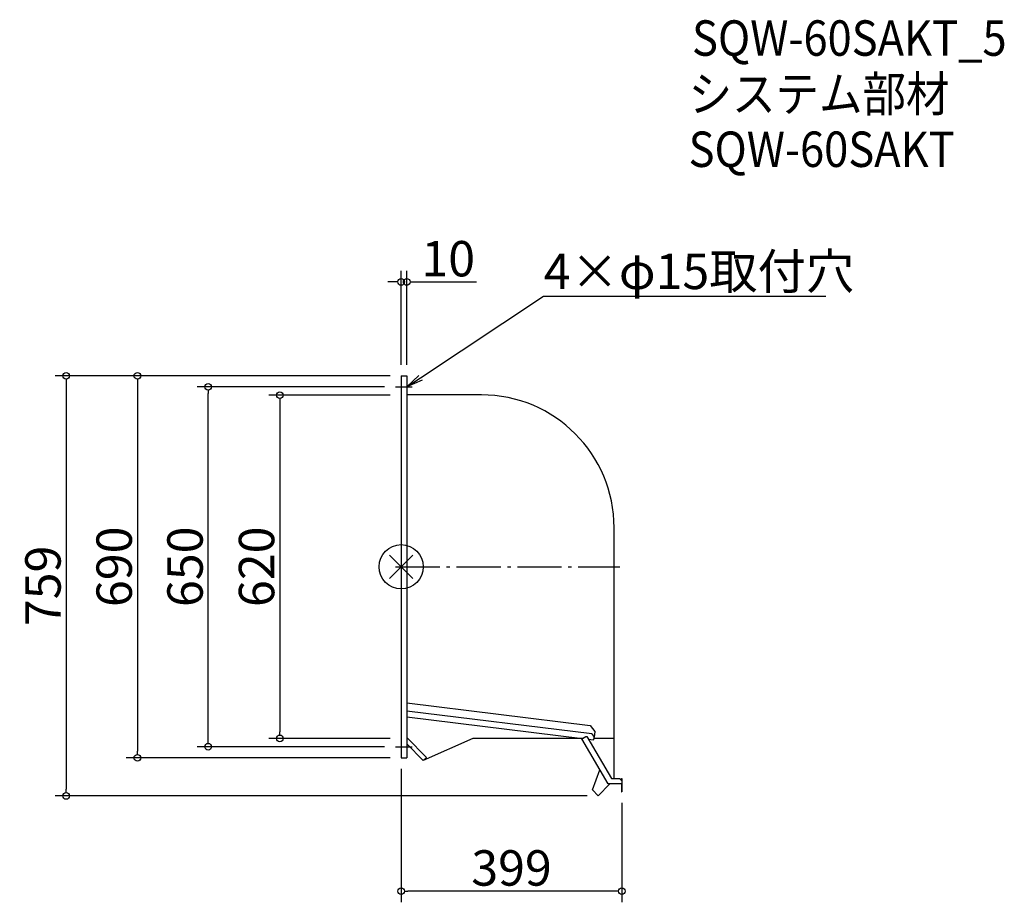
# Model space of a CAD drawing. Extents: x -690 to 1090, y -606 to 988.
import ezdxf
from ezdxf import colors
from ezdxf.entities.mleader import LeaderData, LeaderLine
from ezdxf.math import Vec2, Vec3

# ---------------------------------------------------------------- set-up
doc = ezdxf.new("R2010")
doc.units = 0
doc.header["$LTSCALE"] = 20
doc.header["$MEASUREMENT"] = 0
doc.linetypes.add('DASHDOT', pattern=[5.5, 4, -0.6, 0.3, -0.6])
doc.layers.get('0').update_dxf_attribs({"linetype": 'CONTINUOUS'})
doc.layers.get('DEFPOINTS').update_dxf_attribs({"linetype": 'CONTINUOUS'})
for name, color, linetype in [('ARRANGE', 1, 'CONTINUOUS'), ('BASIS', 6, 'DASHDOT'), ('ETC', 61, 'CONTINUOUS'), ('NOTE', 4, 'CONTINUOUS'), ('OUTLINE', 3, 'CONTINUOUS'), ('SIZE', 30, 'CONTINUOUS')]:
    doc.layers.add(name, color=color, linetype=linetype)
doc.styles.get("Standard").update_dxf_attribs({"font": 'SIMPLEX.shx', "width": 0.9, "height": 64, "bigfont": 'BIGFONT.shx'})
doc.dimstyles.new('AM_ANSI', dxfattribs={"dimtxt": 64, "dimasz": 10, "dimexe": 0.1, "dimexo": 20, "dimgap": 10, "dimtad": 1, "dimdec": 4, "dimzin": 9, "dimdsep": 46, "dimtxsty": 'STANDARD', "dimblk": 'DOTBLANK', "dimcen": 0, "dimclrd": 256, "dimclre": 256, "dimclrt": 2, "dimadec": 0, "dimazin": 2, "dimtp": 0.1, "dimtm": 0.1, "dimtfac": 0.71, "dimtdec": 4, "dimtofl": 0, "dimtmove": 0, "dimatfit": 3, "dimldrblk": 'OPEN', "dimfxl": 1, "dimtolj": 1, "dimtzin": 7, "dimlwd": -1, "dimlwe": -1, "dimarcsym": 1})

# ---------------------------------------------------------------- blocks, each defined once
blk = doc.blocks.new('*U7')
at = {"layer": 'BASIS', "color": 0, "transparency": 16777216}
blk.add_line((-200, 0), (205, 0), dxfattribs=at)
blk = doc.blocks.new('*U8')
at = {"layer": 'NOTE', "color": 0, "transparency": 16777216}
blk.add_line((-15, 0), (15, 0), dxfattribs=at)
blk = doc.blocks.new('*U9')
at = {"layer": 'NOTE', "color": 0, "transparency": 16777216}
blk.add_line((-15, 0), (15, 0), dxfattribs=at)
blk = doc.blocks.new('_DOTBLANK')
at = {"color": 0, "linetype": 'ByBlock'}
blk.add_line((-0.5, 0), (-1, 0), dxfattribs=at)
blk.add_circle((0, 0), 0.5, dxfattribs=at)
blk = doc.blocks.new('*D10')
at = {"layer": 'DEFPOINTS', "color": 0, "transparency": 16777216}
for p in [(0, 310), (-219.4, -310), (0, -310)]:
    blk.add_point(p, dxfattribs=at)
at = {"layer": 'SIZE', "linetype": 'ByBlock', "transparency": 16777216}
for p, q in [((-20, 310), (-239.4, 310)), ((-219.4, 298), (-219.4, -298)), ((-20, -310), (-239.4, -310))]:
    blk.add_line(p, q, dxfattribs=at)
at = {"layer": 'SIZE', "transparency": 16777216, "xscale": 12, "yscale": 12, "zscale": 12}
for p, rotation in [((-219.4, 310), 90), ((-219.4, -310), 270)]:
    blk.add_blockref('_DOTBLANK', p, dxfattribs=dict(at, rotation=rotation))
at = {"layer": 'SIZE', "color": 2, "transparency": 16777216, "insert": (-261.4, 0), "char_height": 64, "attachment_point": 5, "rotation": 90}
blk.add_mtext('\\A1;620', dxfattribs=at)
blk = doc.blocks.new('_Open')
at = {"color": 0, "linetype": 'ByBlock', "lineweight": -2}
for p, q in [((-1, 0.167), (0, 0)), ((-1, -0.167), (0, 0)), ((0, 0), (-1, 0))]:
    blk.add_line(p, q, dxfattribs=at)
blk = doc.blocks.new('*D11')
at = {"layer": 'DEFPOINTS', "color": 0, "transparency": 16777216}
for p in [(-348.7, 325), (-10, 325), (-10, -325)]:
    blk.add_point(p, dxfattribs=at)
at = {"layer": 'SIZE', "linetype": 'ByBlock', "transparency": 16777216}
for p, q in [((-30, 325), (-368.7, 325)), ((-348.7, -313), (-348.7, 313)), ((-30, -325), (-368.7, -325))]:
    blk.add_line(p, q, dxfattribs=at)
at = {"layer": 'SIZE', "transparency": 16777216, "xscale": 12, "yscale": 12, "zscale": 12}
for p, rotation in [((-348.7, 325), 90), ((-348.7, -325), 270)]:
    blk.add_blockref('_DOTBLANK', p, dxfattribs=dict(at, rotation=rotation))
at = {"layer": 'SIZE', "color": 2, "transparency": 16777216, "insert": (-390.7, 0), "char_height": 64, "attachment_point": 5, "rotation": 90}
blk.add_mtext('\\A1;650', dxfattribs=at)
blk = doc.blocks.new('*D12')
at = {"layer": 'DEFPOINTS', "color": 0, "transparency": 16777216}
for p in [(0, 345), (-476.8, -345), (0, -345)]:
    blk.add_point(p, dxfattribs=at)
at = {"layer": 'SIZE', "linetype": 'ByBlock', "transparency": 16777216}
for p, q in [((-20, 345), (-496.8, 345)), ((-476.8, 333), (-476.8, -333)), ((-20, -345), (-496.8, -345))]:
    blk.add_line(p, q, dxfattribs=at)
at = {"layer": 'SIZE', "transparency": 16777216, "xscale": 12, "yscale": 12, "zscale": 12}
for p, rotation in [((-476.8, 345), 90), ((-476.8, -345), 270)]:
    blk.add_blockref('_DOTBLANK', p, dxfattribs=dict(at, rotation=rotation))
at = {"layer": 'SIZE', "color": 2, "transparency": 16777216, "insert": (-518.8, 0), "char_height": 64, "attachment_point": 5, "rotation": 90}
blk.add_mtext('\\A1;690', dxfattribs=at)
blk = doc.blocks.new('*D13')
at = {"layer": 'DEFPOINTS', "color": 0, "transparency": 16777216}
for p in [(0, -345), (399, -406.5), (0, -586.1)]:
    blk.add_point(p, dxfattribs=at)
at = {"layer": 'SIZE', "linetype": 'ByBlock', "transparency": 16777216}
for p, q in [((0, -365), (0, -606.1)), ((399, -426.5), (399, -606.1)), ((387, -586.1), (12, -586.1))]:
    blk.add_line(p, q, dxfattribs=at)
at = {"layer": 'SIZE', "transparency": 16777216, "xscale": 12, "yscale": 12, "zscale": 12}
for p, rotation in [((0, -586.1), 180.0000020404456), ((399, -586.1), 2.0404456524e-06)]:
    blk.add_blockref('_DOTBLANK', p, dxfattribs=dict(at, rotation=rotation))
at = {"layer": 'SIZE', "color": 2, "transparency": 16777216, "insert": (199.5, -544.1), "char_height": 64, "attachment_point": 5, "rotation": 0}
blk.add_mtext('\\A1;399', dxfattribs=at)
blk = doc.blocks.new('*D14')
at = {"layer": 'DEFPOINTS', "color": 0, "transparency": 16777216}
for p in [(0, 514.6), (0, 345), (10, 345)]:
    blk.add_point(p, dxfattribs=at)
at = {"layer": 'SIZE', "linetype": 'ByBlock', "transparency": 16777216}
for p, q in [((0, 365), (0, 534.6)), ((10, 365), (10, 534.6)), ((-12, 514.6), (-24, 514.6)), ((22, 514.6), (136.3, 514.6))]:
    blk.add_line(p, q, dxfattribs=at)
at = {"layer": 'SIZE', "transparency": 16777216, "xscale": 12, "yscale": 12, "zscale": 12}
for p, rotation in [((0, 514.6), 2.0404456206e-06), ((10, 514.6), 180.0000020404456)]:
    blk.add_blockref('_DOTBLANK', p, dxfattribs=dict(at, rotation=rotation))
at = {"layer": 'SIZE', "color": 2, "transparency": 16777216, "insert": (85.1, 556.6), "char_height": 64, "attachment_point": 5, "rotation": 0}
blk.add_mtext('\\A1;10', dxfattribs=at)
blk = doc.blocks.new('*D15')
at = {"layer": 'DEFPOINTS', "color": 0, "transparency": 16777216}
for p in [(0, 345), (-605.5, -414), (356.1, -414)]:
    blk.add_point(p, dxfattribs=at)
at = {"layer": 'SIZE', "linetype": 'ByBlock', "transparency": 16777216}
for p, q in [((-20, 345), (-625.5, 345)), ((-605.5, 333), (-605.5, -402)), ((336.1, -414), (-625.5, -414))]:
    blk.add_line(p, q, dxfattribs=at)
at = {"layer": 'SIZE', "transparency": 16777216, "xscale": 12, "yscale": 12, "zscale": 12}
for p, rotation in [((-605.5, 345), 90), ((-605.5, -414), 270)]:
    blk.add_blockref('_DOTBLANK', p, dxfattribs=dict(at, rotation=rotation))
at = {"layer": 'SIZE', "color": 2, "transparency": 16777216, "insert": (-647.5, -34.5), "char_height": 64, "attachment_point": 5, "rotation": 90}
blk.add_mtext('\\A1;759', dxfattribs=at)

msp = doc.modelspace()

# ---------------------------------------------------------------- linework, layer by layer
at = {"layer": 'ARRANGE'}
for p, q in [((21.21321, -21.21396), (-21.2132, 21.21245)), ((21.21321, 21.21245), (-21.2132, -21.21396))]:
    msp.add_line(p, q, dxfattribs=at)
msp.add_circle((0.00001, -0.00076), 40, dxfattribs=at)
at = {"layer": 'OUTLINE'}
for p, q in [((-0.00001, 344.99924), (0.00001, -344.99924)), ((-0.00001, 344.99924), (9.99999, 344.99924)), ((9.99999, 344.99924), (10.00002, -345.00076)), ((144.99999, 310.59925), (9.99999, 310.59924)), ((385.00002, -308.40074), (385, 70.59926)), ((10.00001, -245.80506), (341.36213, -286.4912)), ((344.49682, -301.98874), (10.00002, -260.91771)), ((10.00002, -270.99281), (327.86396, -310.02158)), ((341.36213, -286.4912), (350.0689, -297.63536)), ((344.49682, -301.98874), (348.85021, -307.56082)), ((350.0689, -297.63536), (348.85021, -307.56082)), ((10.00002, -308.6914), (45.65396, -344.34518)), ((10.00002, -320.00508), (39.99712, -350.00205)), ((129.84149, -310.00075), (40.00002, -350.00076)), ((327.69425, -310.00075), (129.84149, -310.00075)), ((325.91052, -310.24685), (325.76507, -310.00075)), ((325.91052, -310.24685), (326.32692, -310.00075)), ((327.69498, -310.12146), (326.31757, -310.93555)), ((374.40002, -392.28854), (326.31757, -310.93555)), ((327.69498, -310.12146), (334.06548, -306.35627)), ((334.06548, -306.35627), (335.43517, -306.70834)), ((335.43517, -306.70834), (380.10544, -382.28809)), ((338.13908, -311.28321), (348.24086, -312.52355)), ((348.24086, -312.52355), (348.85021, -307.56082)), ((385.00002, -310.00074), (348.55062, -310.00074)), ((385.00002, -382.2877), (385.00002, -308.40074)), ((0.00001, -344.99924), (10.00002, -345.00076)), ((39.99712, -350.00205), (45.65396, -344.34518)), ((40.00002, -350.00076), (39.99921, -349.99995)), ((345.77928, -403.23782), (359.24023, -366.63897)), ((380.10544, -382.28809), (394.39922, -382.28695)), ((394.39922, -382.28695), (398.40002, -386.28711)), ((398.40002, -386.28711), (398.40002, -382.28774)), ((398.40002, -382.28774), (399.00002, -382.28774)), ((399.00002, -382.28774), (399.00002, -387.28774)), ((399.00002, -387.28774), (399.00115, -406.48655)), ((345.77928, -403.23782), (356.11575, -413.97429)), ((356.11575, -413.97429), (377.4015, -392.28854)), ((398.20002, -392.28664), (374.40002, -392.28854)), ((398.20002, -392.28661), (398.20099, -404.48661)), ((398.20099, -404.48661), (398.20115, -406.48661)), ((398.20115, -406.48661), (399.00115, -406.48655))]:
    msp.add_line(p, q, dxfattribs=at)
msp.add_arc((145, 70.59925), 240, 0.00000204, 90.00000204, dxfattribs=at)

# ---------------------------------------------------------------- block references
at = {"layer": 'BASIS'}
msp.add_blockref('*U7', (190.00001, -0.00075), dxfattribs=at)
at = {"layer": 'NOTE'}
for name, p in [('*U8', (4.99999, 324.99924)), ('*U9', (5.00002, -325.00076))]:
    msp.add_blockref(name, p, dxfattribs=at)

# ---------------------------------------------------------------- texts
at = {"layer": 'ETC', "width": 0.9}
for s, p in [('SQW-60SAKT_5', (525.77826, 923.2575)), ('システム部材', (519.57027, 822.37417)), ('SQW-60SAKT', (519.57027, 722.37417))]:
    msp.add_text(s, height=64, dxfattribs=at).set_placement(p)

# ---------------------------------------------------------------- dimensions: what is measured, and where the dimension line sits
at = {"layer": 'SIZE'}
for base, p1, p2, angle, picture, middle in [((-0.00001, 514.60418), (9.99999, 344.99924), (-0.00001, 344.99924), 180.00000204, '*D14', (85.14284, 514.60418)), ((-348.74616, 324.99924), (-10.00004, -325.00076), (-10.00001, 324.99924), 90.00000204, '*D11', (-348.74616, -0.00077)), ((-219.35527, -310.00076), (-0.00001, 309.99924), (0.00002, -310.00076), 90.00000204, '*D10', (-219.35527, -0.00077))]:
    dim = msp.add_linear_dim(base=base, p1=p1, p2=p2, angle=angle, dimstyle='AM_ANSI', override={"dimasz": 12, "dimexe": 20, "dimblk1": 'DOTBLANK', "dimblk2": 'DOTBLANK', "dimsah": 1}, dxfattribs=at)
    dim.commit()
    dim.dimension.update_dxf_attribs({"geometry": picture, "text_midpoint": middle, "dimtype": 160})
for base, p1, p2, angle, override, picture, middle in [((-605.52806, -413.97429), (-0.00001, 344.99924), (356.11575, -413.97429), 90.00000204, {"dimasz": 12, "dimexe": 20, "dimdec": 1, "dimblk1": 'DOTBLANK', "dimblk2": 'DOTBLANK', "dimsah": 1}, '*D15', (-647.52806, -34.48752)), ((-476.81326, -344.99924), (-0.00001, 344.99924), (0.00001, -344.99924), 90.00000204, {"dimasz": 12, "dimexe": 20, "dimdec": 2, "dimblk1": 'DOTBLANK', "dimblk2": 'DOTBLANK', "dimsah": 1}, '*D12', (-518.81326, 0)), ((0.00001, -586.13392), (399.00115, -406.48655), (0.00001, -344.99924), 180.00000204, {"dimasz": 12, "dimexe": 20, "dimdec": 2, "dimblk1": 'DOTBLANK', "dimblk2": 'DOTBLANK', "dimsah": 1}, '*D13', (199.50058, -544.13391))]:
    dim = msp.add_linear_dim(base=base, p1=p1, p2=p2, angle=angle, dimstyle='AM_ANSI', override=override, dxfattribs=at)
    dim.commit()
    dim.dimension.update_dxf_attribs({"geometry": picture, "text_midpoint": middle})

# ---------------------------------------------------------------- leaders
at = {"layer": 'NOTE'}
ml = msp.add_multileader_mtext('Standard', dxfattribs=at)
ml.set_content('4×φ15取付穴', color=256, style='STANDARD')
ml.set_leader_properties()
ml.set_arrow_properties(name='OPEN')
ml.build(insert=Vec2(0, 0))
ml.multileader.update_dxf_attribs({"text_left_attachment_type": 5, "text_right_attachment_type": 5, "dogleg_length": 0.36, "arrow_head_size": 30})
ctx = ml.context
ctx.base_point, ctx.char_height, ctx.arrow_head_size, ctx.landing_gap_size, ctx.plane_origin, ctx.plane_x_axis, ctx.plane_y_axis = Vec3(257.68732, 488.90211), 64, 30, 0.09, Vec3(9.99999, 324.99924), Vec3(1, 0.0000000356), Vec3(-0.0000000356, 1)
ctx.left_attachment, ctx.right_attachment = 5, 5
notes = []
notes.append((ctx, [(0, (1, 1, 0), (257.32732, 488.90211), (1, 0.0000000356), 0.36, [(0, [(9.99999, 324.99924)], 0, [])])]))
ctx.mtext.insert, ctx.mtext.text_direction, ctx.mtext.rotation, ctx.mtext.width, ctx.mtext.flow_direction = Vec3(257.77731, 565.70211), Vec3(1, 0.0000000356), 0.0000000356, 568.6907368, 5
for ctx, leaders in notes:
    for number, flags, end, landing, length, lines in leaders:
        leader = LeaderData()
        leader.index, (leader.has_last_leader_line, leader.has_dogleg_vector, leader.attachment_direction) = number, flags
        leader.last_leader_point, leader.dogleg_vector, leader.dogleg_length = Vec3(end), Vec3(landing), length
        for number, points, colour, breaks in lines:
            line = LeaderLine()
            line.index, line.vertices, line.color, line.breaks = number, Vec3.list(points), colors.encode_raw_color(colour), breaks
            leader.lines.append(line)
        ctx.leaders.append(leader)

doc.saveas('drawing.dxf')
